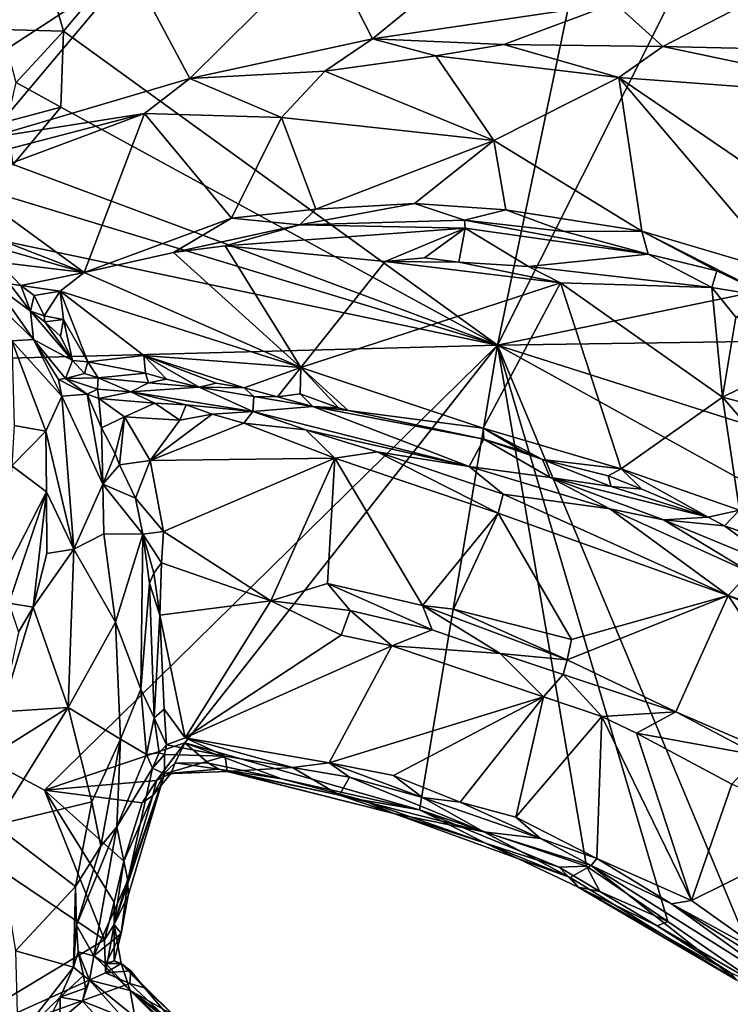
# Model space of a CAD drawing. Units: metres. Extents: x 16.5 to 25.5, y -9.9 to 6.7.
# Drawn here: x 19.6 to 20.6, y -6 to -4.7 of the extents above; entities that cross this region are included whole.
import ezdxf

# ---------------------------------------------------------------- set-up
doc = ezdxf.new("R2010")
doc.units = ezdxf.units.M

msp = doc.modelspace()

# ---------------------------------------------------------------- linework, layer by layer
at = {"layer": '1'}
for points in [[(19.6761, -4.5613, 11.9144), (20.6164, -3.5947, 11.8958), (19.7068, -4.6694, 11.9159)], [(20.3009, -5.0989, 11.9244), (19.7068, -4.6694, 11.9159), (20.6164, -3.5947, 11.8958)], [(20.3009, -5.0989, 11.9244), (20.6164, -3.5947, 11.8958), (20.8243, -4.056, 11.9058)], [(21.3741, -4.8767, 11.9226), (20.3009, -5.0989, 11.9244), (20.8243, -4.056, 11.9058)], [(19.6226, -4.6673, 11.9387), (19.6007, -4.5128, 11.9128), (19.6761, -4.5613, 11.9144)], [(19.7068, -4.6694, 11.9159), (19.6226, -4.6673, 11.9387), (19.6761, -4.5613, 11.9144)], [(20.0639, -4.5514, 12.3749), (19.7989, -4.5826, 12.2927), (19.8799, -4.7343, 12.3969)], [(20.0639, -4.5514, 12.3749), (19.8799, -4.7343, 12.3969), (20.1297, -4.6799, 12.4602)], [(20.2651, -4.5693, 12.4424), (20.0639, -4.5514, 12.3749), (20.1297, -4.6799, 12.4602)], [(20.1297, -4.6799, 12.4602), (20.4613, -4.6312, 12.5289), (20.2651, -4.5693, 12.4424)], [(19.411, -4.8359, 12.2354), (19.6027, -4.8157, 12.3153), (19.7989, -4.5826, 12.2927)], [(19.5285, -4.6776, 12.2243), (19.411, -4.8359, 12.2354), (19.7989, -4.5826, 12.2927)], [(19.5921, -4.6121, 12.2325), (19.5285, -4.6776, 12.2243), (19.7989, -4.5826, 12.2927)], [(19.7989, -4.5826, 12.2927), (19.6027, -4.8157, 12.3153), (19.8799, -4.7343, 12.3969)], [(20.1297, -4.6799, 12.4602), (20.3094, -4.6876, 12.5025), (20.4613, -4.6312, 12.5289)], [(20.3094, -4.6876, 12.5025), (20.5271, -4.6904, 12.5498), (20.4613, -4.6312, 12.5289)], [(20.4613, -4.6312, 12.5289), (20.5271, -4.6904, 12.5498), (20.6359, -4.6343, 12.5647)], [(20.6359, -4.6343, 12.5647), (20.5271, -4.6904, 12.5498), (20.8261, -4.6971, 12.6028)], [(19.642, -4.7395, 11.932), (19.6226, -4.6673, 11.9387), (19.7068, -4.6694, 11.9159)], [(19.642, -4.7395, 11.932), (19.7068, -4.6694, 11.9159), (19.7032, -4.7734, 11.9172)], [(19.7032, -4.7734, 11.9172), (19.7068, -4.6694, 11.9159), (20.3009, -5.0989, 11.9244)], [(20.1297, -4.6799, 12.4602), (19.8799, -4.7343, 12.3969), (20.0644, -4.7243, 12.4451)], [(20.1297, -4.6799, 12.4602), (20.0644, -4.7243, 12.4451), (20.2164, -4.7031, 12.4822)], [(20.1297, -4.6799, 12.4602), (20.2164, -4.7031, 12.4822), (20.3094, -4.6876, 12.5025)], [(20.2164, -4.7031, 12.4822), (20.4668, -4.7326, 12.5194), (20.3094, -4.6876, 12.5025)], [(20.5271, -4.6904, 12.5498), (20.3094, -4.6876, 12.5025), (20.4668, -4.7326, 12.5194)], [(20.5271, -4.6904, 12.5498), (20.4668, -4.7326, 12.5194), (20.872, -4.7627, 12.5921)], [(20.8261, -4.6971, 12.6028), (20.5271, -4.6904, 12.5498), (20.872, -4.7627, 12.5921)], [(20.0644, -4.7243, 12.4451), (20.2957, -4.8188, 12.4334), (20.2164, -4.7031, 12.4822)], [(20.2164, -4.7031, 12.4822), (20.2957, -4.8188, 12.4334), (20.4668, -4.7326, 12.5194)], [(19.8799, -4.7343, 12.3969), (20.0051, -4.7872, 12.4054), (20.0644, -4.7243, 12.4451)], [(20.0644, -4.7243, 12.4451), (20.0051, -4.7872, 12.4054), (20.2957, -4.8188, 12.4334)], [(19.6027, -4.8157, 12.3153), (19.8178, -4.782, 12.3778), (19.8799, -4.7343, 12.3969)], [(19.8799, -4.7343, 12.3969), (19.8178, -4.782, 12.3778), (20.0051, -4.7872, 12.4054)], [(20.2957, -4.8188, 12.4334), (20.4983, -4.9428, 12.3897), (20.4668, -4.7326, 12.5194)], [(20.4983, -4.9428, 12.3897), (20.6952, -5.0011, 12.4067), (20.4668, -4.7326, 12.5194)], [(20.4668, -4.7326, 12.5194), (20.6952, -5.0011, 12.4067), (20.8742, -5.0103, 12.4438)], [(20.4668, -4.7326, 12.5194), (20.8742, -5.0103, 12.4438), (20.872, -4.7627, 12.5921)], [(19.6296, -4.793, 11.9215), (19.642, -4.7395, 11.932), (19.7032, -4.7734, 11.9172)], [(19.6379, -4.8517, 11.9186), (19.6296, -4.793, 11.9215), (19.7032, -4.7734, 11.9172)], [(19.6379, -4.8517, 11.9186), (19.7032, -4.7734, 11.9172), (20.3009, -5.0989, 11.9244)], [(19.8178, -4.782, 12.3778), (19.571, -4.8463, 12.302), (19.5653, -4.8759, 12.287)], [(19.8178, -4.782, 12.3778), (19.5653, -4.8759, 12.287), (19.7352, -4.9992, 12.2195)], [(19.6027, -4.8157, 12.3153), (19.571, -4.8463, 12.302), (19.8178, -4.782, 12.3778)], [(19.8178, -4.782, 12.3778), (19.7352, -4.9992, 12.2195), (19.9367, -4.9251, 12.3011)], [(20.0051, -4.7872, 12.4054), (19.8178, -4.782, 12.3778), (19.9367, -4.9251, 12.3011)], [(20.0051, -4.7872, 12.4054), (19.9367, -4.9251, 12.3011), (20.0524, -4.9128, 12.327)], [(20.0051, -4.7872, 12.4054), (20.0524, -4.9128, 12.327), (20.2957, -4.8188, 12.4334)], [(20.2957, -4.8188, 12.4334), (20.0524, -4.9128, 12.327), (20.187, -4.9051, 12.3516)], [(20.2957, -4.8188, 12.4334), (20.187, -4.9051, 12.3516), (20.3121, -4.9135, 12.3658)], [(20.2957, -4.8188, 12.4334), (20.3121, -4.9135, 12.3658), (20.4983, -4.9428, 12.3897)], [(20.3009, -5.0989, 11.9244), (19.5617, -4.875, 11.921), (19.6379, -4.8517, 11.9186)], [(19.4239, -4.914, 11.9248), (19.5617, -4.875, 11.921), (20.3009, -5.0989, 11.9244)], [(19.5679, -4.9347, 12.2537), (19.7352, -4.9992, 12.2195), (19.5653, -4.8759, 12.287)], [(21.4577, -5.082, 11.9258), (20.3009, -5.0989, 11.9244), (21.3741, -4.8767, 11.9226)], [(19.9367, -4.9251, 12.3011), (20.0301, -4.9342, 12.2885), (20.0524, -4.9128, 12.327)], [(20.0524, -4.9128, 12.327), (20.0301, -4.9342, 12.2885), (20.187, -4.9051, 12.3516)], [(20.187, -4.9051, 12.3516), (20.0301, -4.9342, 12.2885), (20.2555, -4.9276, 12.3245)], [(20.187, -4.9051, 12.3516), (20.2555, -4.9276, 12.3245), (20.3121, -4.9135, 12.3658)], [(20.2555, -4.9276, 12.3245), (20.3925, -4.9435, 12.3426), (20.3121, -4.9135, 12.3658)], [(20.3925, -4.9435, 12.3426), (20.4983, -4.9428, 12.3897), (20.3121, -4.9135, 12.3658)], [(20.3009, -5.0989, 11.9244), (18.6219, -5.1433, 11.9234), (19.4239, -4.914, 11.9248)], [(19.7352, -4.9992, 12.2195), (19.8576, -4.9719, 12.2515), (19.9367, -4.9251, 12.3011)], [(20.0301, -4.9342, 12.2885), (19.9367, -4.9251, 12.3011), (19.8576, -4.9719, 12.2515)], [(19.5679, -4.9347, 12.2537), (19.5888, -4.9572, 12.2427), (19.7352, -4.9992, 12.2195)], [(19.8576, -4.9719, 12.2515), (19.9279, -4.9629, 12.264), (20.0301, -4.9342, 12.2885)], [(20.0301, -4.9342, 12.2885), (19.9279, -4.9629, 12.264), (20.2566, -4.9388, 12.3177)], [(20.2566, -4.9388, 12.3177), (19.9279, -4.9629, 12.264), (20.1473, -4.9841, 12.3032)], [(20.0301, -4.9342, 12.2885), (20.2566, -4.9388, 12.3177), (20.2555, -4.9276, 12.3245)], [(20.2566, -4.9388, 12.3177), (20.1473, -4.9841, 12.3032), (20.2007, -4.9792, 12.3161)], [(20.2566, -4.9388, 12.3177), (20.2007, -4.9792, 12.3161), (20.2479, -4.9853, 12.322)], [(20.2566, -4.9388, 12.3177), (20.2479, -4.9853, 12.322), (20.3434, -4.9912, 12.339)], [(20.2555, -4.9276, 12.3245), (20.2566, -4.9388, 12.3177), (20.507, -4.9742, 12.3513)], [(20.3925, -4.9435, 12.3426), (20.2555, -4.9276, 12.3245), (20.507, -4.9742, 12.3513)], [(20.2566, -4.9388, 12.3177), (20.3434, -4.9912, 12.339), (20.507, -4.9742, 12.3513)], [(20.3925, -4.9435, 12.3426), (20.507, -4.9742, 12.3513), (20.4983, -4.9428, 12.3897)], [(20.507, -4.9742, 12.3513), (20.601, -4.9969, 12.3637), (20.4983, -4.9428, 12.3897)], [(20.6952, -5.0011, 12.4067), (20.4983, -4.9428, 12.3897), (20.6772, -5.0337, 12.3657)], [(20.4983, -4.9428, 12.3897), (20.601, -4.9969, 12.3637), (20.6772, -5.0337, 12.3657)], [(19.5888, -4.9572, 12.2427), (19.6173, -4.9854, 12.2297), (19.7352, -4.9992, 12.2195)], [(19.8576, -4.9719, 12.2515), (20.0318, -5.1293, 12.2143), (19.9279, -4.9629, 12.264)], [(19.9279, -4.9629, 12.264), (20.0318, -5.1293, 12.2143), (20.1473, -4.9841, 12.3032)], [(19.8576, -4.9719, 12.2515), (19.7352, -4.9992, 12.2195), (20.0318, -5.1293, 12.2143)], [(20.2007, -4.9792, 12.3161), (20.1473, -4.9841, 12.3032), (20.2479, -4.9853, 12.322)], [(20.507, -4.9742, 12.3513), (20.3434, -4.9912, 12.339), (20.5942, -5.0199, 12.361)], [(20.507, -4.9742, 12.3513), (20.5942, -5.0199, 12.361), (20.601, -4.9969, 12.3637)], [(19.6129, -5.016, 12.3692), (19.5551, -4.982, 12.4069), (19.666, -5.091, 12.3852)], [(19.5551, -4.982, 12.4069), (19.636, -5.0929, 12.4162), (19.666, -5.091, 12.3852)], [(19.6173, -4.9854, 12.2297), (19.6328, -5.015, 12.2364), (19.6485, -5.0169, 12.2128)], [(19.6173, -4.9854, 12.2297), (19.6485, -5.0169, 12.2128), (19.7352, -4.9992, 12.2195)], [(20.1473, -4.9841, 12.3032), (20.0318, -5.1293, 12.2143), (20.3872, -5.0134, 12.3402)], [(20.2479, -4.9853, 12.322), (20.1473, -4.9841, 12.3032), (20.3872, -5.0134, 12.3402)], [(20.2479, -4.9853, 12.322), (20.3872, -5.0134, 12.3402), (20.3434, -4.9912, 12.339)], [(20.3434, -4.9912, 12.339), (20.3872, -5.0134, 12.3402), (20.5942, -5.0199, 12.361)], [(19.6485, -5.0169, 12.2128), (19.7022, -5.0248, 12.2029), (19.7352, -4.9992, 12.2195)], [(19.7352, -4.9992, 12.2195), (19.7022, -5.0248, 12.2029), (20.0318, -5.1293, 12.2143)], [(20.601, -4.9969, 12.3637), (20.5942, -5.0199, 12.361), (20.6772, -5.0337, 12.3657)], [(19.6328, -5.015, 12.2364), (19.6129, -5.016, 12.3692), (19.6616, -5.052, 12.227)], [(19.6616, -5.052, 12.227), (19.6129, -5.016, 12.3692), (19.666, -5.091, 12.3852)], [(19.6328, -5.015, 12.2364), (19.6616, -5.052, 12.227), (19.6485, -5.0169, 12.2128)], [(19.6485, -5.0169, 12.2128), (19.6667, -5.0309, 12.2095), (19.7022, -5.0248, 12.2029)], [(19.6485, -5.0169, 12.2128), (19.6616, -5.052, 12.227), (19.6667, -5.0309, 12.2095)], [(20.0318, -5.1293, 12.2143), (20.2812, -5.2122, 12.2476), (20.3872, -5.0134, 12.3402)], [(20.3872, -5.0134, 12.3402), (20.2812, -5.2122, 12.2476), (20.4699, -5.268, 12.2813)], [(20.3872, -5.0134, 12.3402), (20.6089, -5.1699, 12.329), (20.5942, -5.0199, 12.361)], [(20.3872, -5.0134, 12.3402), (20.4699, -5.268, 12.2813), (20.6089, -5.1699, 12.329)], [(20.5942, -5.0199, 12.361), (20.6089, -5.1699, 12.329), (20.6271, -5.0604, 12.3644)], [(20.5942, -5.0199, 12.361), (20.6271, -5.0604, 12.3644), (20.6772, -5.0337, 12.3657)], [(19.6667, -5.0309, 12.2095), (19.6616, -5.052, 12.227), (19.6804, -5.0586, 12.188)], [(19.6667, -5.0309, 12.2095), (19.6804, -5.0586, 12.188), (19.7022, -5.0248, 12.2029)], [(19.6804, -5.0586, 12.188), (19.7069, -5.0636, 12.19), (19.7022, -5.0248, 12.2029)], [(19.7069, -5.0636, 12.19), (19.7404, -5.1216, 12.1701), (19.7022, -5.0248, 12.2029)], [(19.7404, -5.1216, 12.1701), (19.8166, -5.1127, 12.1795), (19.7022, -5.0248, 12.2029)], [(20.0318, -5.1293, 12.2143), (19.7022, -5.0248, 12.2029), (19.8166, -5.1127, 12.1795)], [(19.7191, -5.1196, 12.1778), (19.6616, -5.052, 12.227), (19.666, -5.091, 12.3852)], [(19.6616, -5.052, 12.227), (19.7191, -5.1196, 12.1778), (19.6815, -5.0669, 12.1956)], [(19.6804, -5.0586, 12.188), (19.6616, -5.052, 12.227), (19.6815, -5.0669, 12.1956)], [(19.6804, -5.0586, 12.188), (19.6815, -5.0669, 12.1956), (19.7069, -5.0636, 12.19)], [(20.6271, -5.0604, 12.3644), (20.6089, -5.1699, 12.329), (20.7439, -5.1038, 12.3708)], [(19.7069, -5.0636, 12.19), (19.6815, -5.0669, 12.1956), (19.7026, -5.0863, 12.1915)], [(19.6815, -5.0669, 12.1956), (19.7191, -5.1196, 12.1778), (19.7026, -5.0863, 12.1915)], [(19.7069, -5.0636, 12.19), (19.7026, -5.0863, 12.1915), (19.7191, -5.1196, 12.1778)], [(19.7069, -5.0636, 12.19), (19.7191, -5.1196, 12.1778), (19.7404, -5.1216, 12.1701)], [(20.3009, -5.0989, 11.9244), (21.4577, -5.082, 11.9258), (21.4174, -5.4535, 11.9325)], [(19.6807, -5.7073, 11.9345), (18.6219, -5.1433, 11.9234), (20.3009, -5.0989, 11.9244)], [(19.666, -5.091, 12.3852), (19.636, -5.0929, 12.4162), (19.7046, -5.1683, 12.4068)], [(19.636, -5.0929, 12.4162), (19.6392, -5.2086, 12.4418), (19.6829, -5.2163, 12.4477)], [(19.636, -5.0929, 12.4162), (19.6829, -5.2163, 12.4477), (19.7046, -5.1683, 12.4068)], [(19.666, -5.091, 12.3852), (19.7046, -5.1683, 12.4068), (19.7002, -5.1457, 12.3905)], [(19.666, -5.091, 12.3852), (19.7002, -5.1457, 12.3905), (19.7096, -5.1445, 12.343)], [(19.7191, -5.1196, 12.1778), (19.666, -5.091, 12.3852), (19.7096, -5.1445, 12.343)], [(19.6807, -5.7073, 11.9345), (20.3009, -5.0989, 11.9244), (19.8731, -5.6424, 11.9337)], [(19.8731, -5.6424, 11.9337), (20.3009, -5.0989, 11.9244), (20.1942, -5.7339, 11.9388)], [(20.1942, -5.7339, 11.9388), (20.3009, -5.0989, 11.9244), (20.4224, -5.8111, 11.9397)], [(20.4224, -5.8111, 11.9397), (20.3009, -5.0989, 11.9244), (20.5337, -5.8867, 11.9423)], [(20.5337, -5.8867, 11.9423), (20.3009, -5.0989, 11.9244), (20.6687, -5.9797, 11.9456)], [(20.6687, -5.9797, 11.9456), (20.3009, -5.0989, 11.9244), (21.4816, -5.7504, 11.9385)], [(21.4816, -5.7504, 11.9385), (20.3009, -5.0989, 11.9244), (21.4174, -5.4535, 11.9325)], [(19.8166, -5.1127, 12.1795), (19.7404, -5.1216, 12.1701), (19.8191, -5.1368, 12.1815)], [(19.8166, -5.1127, 12.1795), (19.8191, -5.1368, 12.1815), (19.8477, -5.1453, 12.1894)], [(19.8166, -5.1127, 12.1795), (19.8477, -5.1453, 12.1894), (19.8925, -5.156, 12.1969)], [(19.8166, -5.1127, 12.1795), (19.8925, -5.156, 12.1969), (19.9159, -5.1507, 12.1971)], [(19.8166, -5.1127, 12.1795), (19.9159, -5.1507, 12.1971), (19.954, -5.157, 12.2014)], [(19.8166, -5.1127, 12.1795), (19.954, -5.157, 12.2014), (20.0318, -5.1293, 12.2143)], [(20.6089, -5.1699, 12.329), (21.0132, -5.2766, 12.3654), (20.7439, -5.1038, 12.3708)], [(19.7191, -5.1196, 12.1778), (19.7096, -5.1445, 12.343), (19.7358, -5.1375, 12.1869)], [(19.7191, -5.1196, 12.1778), (19.7358, -5.1375, 12.1869), (19.7404, -5.1216, 12.1701)], [(19.7404, -5.1216, 12.1701), (19.7358, -5.1375, 12.1869), (19.7545, -5.1432, 12.1796)], [(19.7404, -5.1216, 12.1701), (19.7545, -5.1432, 12.1796), (19.8191, -5.1368, 12.1815)], [(19.7358, -5.1375, 12.1869), (19.7096, -5.1445, 12.343), (19.7545, -5.1432, 12.1796)], [(19.7545, -5.1432, 12.1796), (19.8231, -5.1503, 12.204), (19.8191, -5.1368, 12.1815)], [(19.8191, -5.1368, 12.1815), (19.8231, -5.1503, 12.204), (19.8477, -5.1453, 12.1894)], [(20.0318, -5.1293, 12.2143), (19.954, -5.157, 12.2014), (19.9996, -5.1693, 12.2116)], [(20.0318, -5.1293, 12.2143), (19.9996, -5.1693, 12.2116), (20.0307, -5.1654, 12.2127)], [(20.0318, -5.1293, 12.2143), (20.0307, -5.1654, 12.2127), (20.0831, -5.1843, 12.223)], [(20.0318, -5.1293, 12.2143), (20.0831, -5.1843, 12.223), (20.0963, -5.1878, 12.2257)], [(20.0318, -5.1293, 12.2143), (20.0963, -5.1878, 12.2257), (20.2812, -5.2122, 12.2476)], [(19.4619, -6.0926, 11.9417), (18.6219, -5.1433, 11.9234), (19.7631, -5.9118, 11.9385)], [(19.7631, -5.9118, 11.9385), (18.6219, -5.1433, 11.9234), (19.6807, -5.7073, 11.9345)], [(19.7096, -5.1445, 12.343), (19.7002, -5.1457, 12.3905), (19.7395, -5.1656, 12.3565)], [(19.7002, -5.1457, 12.3905), (19.7046, -5.1683, 12.4068), (19.7395, -5.1656, 12.3565)], [(19.7096, -5.1445, 12.343), (19.7535, -5.159, 12.3364), (19.7545, -5.1432, 12.1796)], [(19.7096, -5.1445, 12.343), (19.7395, -5.1656, 12.3565), (19.7535, -5.159, 12.3364)], [(19.7545, -5.1432, 12.1796), (19.7535, -5.159, 12.3364), (19.7989, -5.1627, 12.3364)], [(19.7545, -5.1432, 12.1796), (19.7989, -5.1627, 12.3364), (19.8231, -5.1503, 12.204)], [(19.8231, -5.1503, 12.204), (19.7989, -5.1627, 12.3364), (19.8925, -5.156, 12.1969)], [(19.8477, -5.1453, 12.1894), (19.8231, -5.1503, 12.204), (19.8925, -5.156, 12.1969)], [(19.9159, -5.1507, 12.1971), (19.8925, -5.156, 12.1969), (19.954, -5.157, 12.2014)], [(19.7046, -5.1683, 12.4068), (19.6829, -5.2163, 12.4477), (19.7212, -5.3778, 12.4738)], [(19.7395, -5.1656, 12.3565), (19.7046, -5.1683, 12.4068), (19.7606, -5.2886, 12.3993)], [(19.7046, -5.1683, 12.4068), (19.7212, -5.3778, 12.4738), (19.7606, -5.2886, 12.3993)], [(19.7535, -5.159, 12.3364), (19.7395, -5.1656, 12.3565), (19.7554, -5.1715, 12.3506)], [(19.7395, -5.1656, 12.3565), (19.7606, -5.2886, 12.3993), (19.759, -5.2119, 12.3483)], [(19.7395, -5.1656, 12.3565), (19.759, -5.2119, 12.3483), (19.7554, -5.1715, 12.3506)], [(19.7535, -5.159, 12.3364), (19.7554, -5.1715, 12.3506), (19.7989, -5.1627, 12.3364)], [(19.7989, -5.1627, 12.3364), (19.7554, -5.1715, 12.3506), (19.8321, -5.1782, 12.3511)], [(19.8925, -5.156, 12.1969), (19.7989, -5.1627, 12.3364), (19.9658, -5.1894, 12.3476)], [(19.7989, -5.1627, 12.3364), (19.8321, -5.1782, 12.3511), (19.8748, -5.1803, 12.3515)], [(19.9658, -5.1894, 12.3476), (19.7989, -5.1627, 12.3364), (19.8748, -5.1803, 12.3515)], [(19.8925, -5.156, 12.1969), (19.9674, -5.1689, 12.2135), (19.954, -5.157, 12.2014)], [(19.8925, -5.156, 12.1969), (19.9658, -5.1894, 12.3476), (19.9674, -5.1689, 12.2135)], [(19.954, -5.157, 12.2014), (19.9674, -5.1689, 12.2135), (19.9996, -5.1693, 12.2116)], [(19.9674, -5.1689, 12.2135), (19.9658, -5.1894, 12.3476), (20.0479, -5.1825, 12.2458)], [(19.9996, -5.1693, 12.2116), (19.9674, -5.1689, 12.2135), (20.0479, -5.1825, 12.2458)], [(19.9996, -5.1693, 12.2116), (20.0479, -5.1825, 12.2458), (20.0307, -5.1654, 12.2127)], [(20.0307, -5.1654, 12.2127), (20.0479, -5.1825, 12.2458), (20.0831, -5.1843, 12.223)], [(19.7554, -5.1715, 12.3506), (19.759, -5.2119, 12.3483), (19.7903, -5.1966, 12.3453)], [(19.8321, -5.1782, 12.3511), (19.7554, -5.1715, 12.3506), (19.7903, -5.1966, 12.3453)], [(19.8321, -5.1782, 12.3511), (19.7903, -5.1966, 12.3453), (19.8661, -5.2014, 12.3564)], [(19.8321, -5.1782, 12.3511), (19.8661, -5.2014, 12.3564), (19.8748, -5.1803, 12.3515)], [(19.8748, -5.1803, 12.3515), (19.8661, -5.2014, 12.3564), (19.9103, -5.1931, 12.3624)], [(19.8748, -5.1803, 12.3515), (19.9103, -5.1931, 12.3624), (19.9658, -5.1894, 12.3476)], [(20.0479, -5.1825, 12.2458), (19.9658, -5.1894, 12.3476), (20.262, -5.2647, 12.4128)], [(20.0831, -5.1843, 12.223), (20.0479, -5.1825, 12.2458), (20.0963, -5.1878, 12.2257)], [(20.0479, -5.1825, 12.2458), (20.262, -5.2647, 12.4128), (20.2823, -5.2273, 12.2634)], [(20.0479, -5.1825, 12.2458), (20.2823, -5.2273, 12.2634), (20.0963, -5.1878, 12.2257)], [(20.4699, -5.268, 12.2813), (20.6318, -5.3242, 12.301), (20.6089, -5.1699, 12.329)], [(20.6089, -5.1699, 12.329), (20.6318, -5.3242, 12.301), (20.8042, -5.3959, 12.3172)], [(20.6089, -5.1699, 12.329), (20.8042, -5.3959, 12.3172), (21.0132, -5.2766, 12.3654)], [(19.9103, -5.1931, 12.3624), (19.8661, -5.2014, 12.3564), (19.8253, -5.2566, 12.3213)], [(19.9536, -5.2053, 12.3698), (19.9103, -5.1931, 12.3624), (19.8253, -5.2566, 12.3213)], [(19.9658, -5.1894, 12.3476), (19.9103, -5.1931, 12.3624), (19.9536, -5.2053, 12.3698)], [(19.9658, -5.1894, 12.3476), (19.9536, -5.2053, 12.3698), (20.0386, -5.2145, 12.3761)], [(19.9658, -5.1894, 12.3476), (20.0386, -5.2145, 12.3761), (20.262, -5.2647, 12.4128)], [(20.0963, -5.1878, 12.2257), (20.2823, -5.2273, 12.2634), (20.2812, -5.2122, 12.2476)], [(19.6392, -5.2086, 12.4418), (19.6363, -5.2638, 12.4528), (19.6829, -5.2163, 12.4477)], [(19.759, -5.2119, 12.3483), (19.7776, -5.2472, 12.3253), (19.7903, -5.1966, 12.3453)], [(19.7903, -5.1966, 12.3453), (19.7776, -5.2472, 12.3253), (19.7835, -5.2622, 12.3227)], [(19.7903, -5.1966, 12.3453), (19.7835, -5.2622, 12.3227), (19.8253, -5.2566, 12.3213)], [(19.8661, -5.2014, 12.3564), (19.7903, -5.1966, 12.3453), (19.8253, -5.2566, 12.3213)], [(19.9536, -5.2053, 12.3698), (19.8253, -5.2566, 12.3213), (20.0782, -5.253, 12.3914)], [(19.9536, -5.2053, 12.3698), (20.0782, -5.253, 12.3914), (20.0386, -5.2145, 12.3761)], [(19.6363, -5.2638, 12.4528), (19.6838, -5.2994, 12.4683), (19.6829, -5.2163, 12.4477)], [(19.6829, -5.2163, 12.4477), (19.6838, -5.2994, 12.4683), (19.7212, -5.3778, 12.4738)], [(19.759, -5.2119, 12.3483), (19.7606, -5.2886, 12.3993), (19.7776, -5.2472, 12.3253)], [(20.0386, -5.2145, 12.3761), (20.0782, -5.253, 12.3914), (20.1363, -5.2447, 12.399)], [(20.262, -5.2647, 12.4128), (20.0386, -5.2145, 12.3761), (20.1363, -5.2447, 12.399)], [(20.2812, -5.2122, 12.2476), (20.3626, -5.2552, 12.2791), (20.4699, -5.268, 12.2813)], [(20.2812, -5.2122, 12.2476), (20.2823, -5.2273, 12.2634), (20.333, -5.2429, 12.2642)], [(20.2812, -5.2122, 12.2476), (20.333, -5.2429, 12.2642), (20.3626, -5.2552, 12.2791)], [(20.2823, -5.2273, 12.2634), (20.262, -5.2647, 12.4128), (20.3729, -5.2796, 12.4001)], [(20.3626, -5.2552, 12.2791), (20.2823, -5.2273, 12.2634), (20.3729, -5.2796, 12.4001)], [(20.333, -5.2429, 12.2642), (20.2823, -5.2273, 12.2634), (20.3626, -5.2552, 12.2791)], [(19.7776, -5.2472, 12.3253), (19.7606, -5.2886, 12.3993), (19.7835, -5.2622, 12.3227)], [(20.0782, -5.253, 12.3914), (20.3016, -5.3283, 12.4284), (20.1363, -5.2447, 12.399)], [(20.1363, -5.2447, 12.399), (20.3016, -5.3283, 12.4284), (20.3084, -5.3026, 12.4311)], [(20.1363, -5.2447, 12.399), (20.3084, -5.3026, 12.4311), (20.262, -5.2647, 12.4128)], [(19.7835, -5.2622, 12.3227), (19.7606, -5.2886, 12.3993), (19.8053, -5.3081, 12.3013)], [(19.7835, -5.2622, 12.3227), (19.8053, -5.3081, 12.3013), (19.8253, -5.2566, 12.3213)], [(19.8053, -5.3081, 12.3013), (19.8437, -5.3535, 12.2828), (19.8253, -5.2566, 12.3213)], [(19.8253, -5.2566, 12.3213), (19.8437, -5.3535, 12.2828), (20.0782, -5.253, 12.3914)], [(20.0782, -5.253, 12.3914), (19.8437, -5.3535, 12.2828), (19.9908, -5.4481, 12.2874)], [(20.0782, -5.253, 12.3914), (19.9908, -5.4481, 12.2874), (20.068, -5.4247, 12.3226)], [(20.0782, -5.253, 12.3914), (20.068, -5.4247, 12.3226), (20.1983, -5.4546, 12.348)], [(20.3016, -5.3283, 12.4284), (20.0782, -5.253, 12.3914), (20.1983, -5.4546, 12.348)], [(20.3626, -5.2552, 12.2791), (20.3729, -5.2796, 12.4001), (20.4564, -5.2919, 12.3282)], [(20.4699, -5.268, 12.2813), (20.3626, -5.2552, 12.2791), (20.4522, -5.2772, 12.2868)], [(20.4522, -5.2772, 12.2868), (20.3626, -5.2552, 12.2791), (20.4564, -5.2919, 12.3282)], [(19.6363, -5.2638, 12.4528), (19.6239, -5.4161, 12.4818), (19.6838, -5.2994, 12.4683)], [(20.4546, -5.3224, 12.4412), (20.3729, -5.2796, 12.4001), (20.262, -5.2647, 12.4128)], [(20.262, -5.2647, 12.4128), (20.3084, -5.3026, 12.4311), (20.4546, -5.3224, 12.4412)], [(20.4522, -5.2772, 12.2868), (20.4982, -5.2954, 12.2955), (20.4699, -5.268, 12.2813)], [(20.4699, -5.268, 12.2813), (20.4982, -5.2954, 12.2955), (20.5892, -5.3338, 12.3014)], [(20.4699, -5.268, 12.2813), (20.5892, -5.3338, 12.3014), (20.6318, -5.3242, 12.301)], [(19.762, -5.3567, 12.4241), (19.7606, -5.2886, 12.3993), (19.7212, -5.3778, 12.4738)], [(19.7606, -5.2886, 12.3993), (19.762, -5.3567, 12.4241), (19.8154, -5.3572, 12.3004)], [(19.8053, -5.3081, 12.3013), (19.7606, -5.2886, 12.3993), (19.8154, -5.3572, 12.3004)], [(20.4564, -5.2919, 12.3282), (20.3729, -5.2796, 12.4001), (20.5892, -5.3338, 12.3014)], [(20.3729, -5.2796, 12.4001), (20.4546, -5.3224, 12.4412), (20.528, -5.3373, 12.4357)], [(20.5892, -5.3338, 12.3014), (20.3729, -5.2796, 12.4001), (20.528, -5.3373, 12.4357)], [(20.4522, -5.2772, 12.2868), (20.4564, -5.2919, 12.3282), (20.4982, -5.2954, 12.2955)], [(19.6239, -5.4161, 12.4818), (19.632, -5.4513, 12.5015), (19.6838, -5.2994, 12.4683)], [(19.6838, -5.2994, 12.4683), (19.632, -5.4513, 12.5015), (19.6654, -5.4571, 12.5248)], [(19.6838, -5.2994, 12.4683), (19.6654, -5.4571, 12.5248), (19.6843, -5.3835, 12.4964)], [(19.6838, -5.2994, 12.4683), (19.6843, -5.3835, 12.4964), (19.7212, -5.3778, 12.4738)], [(20.3084, -5.3026, 12.4311), (20.3016, -5.3283, 12.4284), (20.6164, -5.4408, 12.4863)], [(20.3084, -5.3026, 12.4311), (20.6164, -5.4408, 12.4863), (20.4546, -5.3224, 12.4412)], [(20.4982, -5.2954, 12.2955), (20.4564, -5.2919, 12.3282), (20.5892, -5.3338, 12.3014)], [(19.8053, -5.3081, 12.3013), (19.8154, -5.3572, 12.3004), (19.8437, -5.3535, 12.2828)], [(20.3016, -5.3283, 12.4284), (20.1983, -5.4546, 12.348), (20.2408, -5.4598, 12.3658)], [(20.3016, -5.3283, 12.4284), (20.2408, -5.4598, 12.3658), (20.4021, -5.5009, 12.402)], [(20.3016, -5.3283, 12.4284), (20.4021, -5.5009, 12.402), (20.6164, -5.4408, 12.4863)], [(20.528, -5.3373, 12.4357), (20.4546, -5.3224, 12.4412), (20.646, -5.4091, 12.4824)], [(20.4546, -5.3224, 12.4412), (20.6164, -5.4408, 12.4863), (20.646, -5.4091, 12.4824)], [(20.5892, -5.3338, 12.3014), (20.6113, -5.3455, 12.3144), (20.6318, -5.3242, 12.301)], [(20.6318, -5.3242, 12.301), (20.6113, -5.3455, 12.3144), (20.6985, -5.3761, 12.3132)], [(20.6113, -5.3455, 12.3144), (20.5892, -5.3338, 12.3014), (20.528, -5.3373, 12.4357)], [(20.6113, -5.3455, 12.3144), (20.528, -5.3373, 12.4357), (20.6927, -5.4054, 12.4679)], [(20.528, -5.3373, 12.4357), (20.646, -5.4091, 12.4824), (20.6927, -5.4054, 12.4679)], [(19.762, -5.3567, 12.4241), (19.7212, -5.3778, 12.4738), (19.7779, -5.4776, 12.4331)], [(19.762, -5.3567, 12.4241), (19.7779, -5.4776, 12.4331), (19.8154, -5.3572, 12.3004)], [(19.7779, -5.4776, 12.4331), (19.8126, -5.5691, 12.3717), (19.8154, -5.3572, 12.3004)], [(19.8154, -5.3572, 12.3004), (19.8126, -5.5691, 12.3717), (19.8246, -5.424, 12.2873)], [(19.8154, -5.3572, 12.3004), (19.8411, -5.3961, 12.2688), (19.8437, -5.3535, 12.2828)], [(19.8154, -5.3572, 12.3004), (19.8246, -5.424, 12.2873), (19.8306, -5.4103, 12.2796)], [(19.8154, -5.3572, 12.3004), (19.8306, -5.4103, 12.2796), (19.8411, -5.3961, 12.2688)], [(19.8437, -5.3535, 12.2828), (19.8411, -5.3961, 12.2688), (19.9908, -5.4481, 12.2874)], [(20.6113, -5.3455, 12.3144), (20.6927, -5.4054, 12.4679), (20.6985, -5.3761, 12.3132)], [(19.6843, -5.3835, 12.4964), (19.6654, -5.4571, 12.5248), (19.7212, -5.3778, 12.4738)], [(19.6654, -5.4571, 12.5248), (19.7135, -5.5942, 12.5108), (19.7212, -5.3778, 12.4738)], [(19.7212, -5.3778, 12.4738), (19.7135, -5.5942, 12.5108), (19.7779, -5.4776, 12.4331)], [(19.8306, -5.4103, 12.2796), (19.8385, -5.4678, 12.2446), (19.8411, -5.3961, 12.2688)], [(19.9908, -5.4481, 12.2874), (19.8411, -5.3961, 12.2688), (19.8385, -5.4678, 12.2446)], [(19.8246, -5.424, 12.2873), (19.8385, -5.4678, 12.2446), (19.8306, -5.4103, 12.2796)], [(20.646, -5.4091, 12.4824), (20.6164, -5.4408, 12.4863), (20.8614, -5.5252, 12.5157)], [(19.8126, -5.5691, 12.3717), (19.8309, -5.6082, 12.2363), (19.8246, -5.424, 12.2873)], [(19.8246, -5.424, 12.2873), (19.8309, -5.6082, 12.2363), (19.8385, -5.4678, 12.2446)], [(20.068, -5.4247, 12.3226), (19.9908, -5.4481, 12.2874), (20.0994, -5.4617, 12.3064)], [(20.068, -5.4247, 12.3226), (20.0994, -5.4617, 12.3064), (20.2115, -5.4879, 12.3236)], [(20.068, -5.4247, 12.3226), (20.2115, -5.4879, 12.3236), (20.1983, -5.4546, 12.348)], [(19.632, -5.4513, 12.5015), (19.6454, -5.4911, 12.5378), (19.6654, -5.4571, 12.5248)], [(19.9908, -5.4481, 12.2874), (19.8385, -5.4678, 12.2446), (19.8733, -5.6357, 12.201)], [(19.9908, -5.4481, 12.2874), (19.8733, -5.6357, 12.201), (20.0868, -5.4952, 12.307)], [(19.9908, -5.4481, 12.2874), (20.0868, -5.4952, 12.307), (20.0994, -5.4617, 12.3064)], [(20.4021, -5.5009, 12.402), (20.3961, -5.5291, 12.3707), (20.6164, -5.4408, 12.4863)], [(20.6164, -5.4408, 12.4863), (20.3961, -5.5291, 12.3707), (20.5447, -5.5999, 12.3889)], [(20.5447, -5.5999, 12.3889), (20.793, -5.7072, 12.4429), (20.6164, -5.4408, 12.4863)], [(20.6164, -5.4408, 12.4863), (20.793, -5.7072, 12.4429), (21.0164, -5.6125, 12.5237)], [(20.6164, -5.4408, 12.4863), (21.0164, -5.6125, 12.5237), (20.8614, -5.5252, 12.5157)], [(19.6454, -5.4911, 12.5378), (19.6221, -5.6001, 12.5688), (19.6654, -5.4571, 12.5248)], [(19.6654, -5.4571, 12.5248), (19.6221, -5.6001, 12.5688), (19.7135, -5.5942, 12.5108)], [(20.0994, -5.4617, 12.3064), (20.0868, -5.4952, 12.307), (20.1561, -5.51, 12.3242)], [(20.2115, -5.4879, 12.3236), (20.0994, -5.4617, 12.3064), (20.1561, -5.51, 12.3242)], [(20.2408, -5.4598, 12.3658), (20.1983, -5.4546, 12.348), (20.3961, -5.5291, 12.3707)], [(20.1983, -5.4546, 12.348), (20.2115, -5.4879, 12.3236), (20.3045, -5.5204, 12.343)], [(20.1983, -5.4546, 12.348), (20.3045, -5.5204, 12.343), (20.3961, -5.5291, 12.3707)], [(20.2408, -5.4598, 12.3658), (20.3961, -5.5291, 12.3707), (20.4021, -5.5009, 12.402)], [(19.7135, -5.5942, 12.5108), (19.7848, -5.6375, 12.4216), (19.7779, -5.4776, 12.4331)], [(19.7779, -5.4776, 12.4331), (19.7848, -5.6375, 12.4216), (19.8126, -5.5691, 12.3717)], [(19.8385, -5.4678, 12.2446), (19.8309, -5.6082, 12.2363), (19.8446, -5.5964, 12.2197)], [(19.8385, -5.4678, 12.2446), (19.8446, -5.5964, 12.2197), (19.8733, -5.6357, 12.201)], [(20.2115, -5.4879, 12.3236), (20.1561, -5.51, 12.3242), (20.3045, -5.5204, 12.343)], [(20.0868, -5.4952, 12.307), (19.8733, -5.6357, 12.201), (20.1561, -5.51, 12.3242)], [(19.8733, -5.6357, 12.201), (20.0705, -5.6698, 12.2609), (20.1561, -5.51, 12.3242)], [(20.1561, -5.51, 12.3242), (20.0705, -5.6698, 12.2609), (20.3637, -5.5793, 12.3699)], [(20.1561, -5.51, 12.3242), (20.3637, -5.5793, 12.3699), (20.3045, -5.5204, 12.343)], [(20.3961, -5.5291, 12.3707), (20.3045, -5.5204, 12.343), (20.3907, -5.5492, 12.3588)], [(20.3045, -5.5204, 12.343), (20.3637, -5.5793, 12.3699), (20.3907, -5.5492, 12.3588)], [(20.3961, -5.5291, 12.3707), (20.3907, -5.5492, 12.3588), (20.5447, -5.5999, 12.3889)], [(20.3637, -5.5793, 12.3699), (20.4436, -5.6062, 12.3857), (20.3907, -5.5492, 12.3588)], [(20.4436, -5.6062, 12.3857), (20.5447, -5.5999, 12.3889), (20.3907, -5.5492, 12.3588)], [(19.8126, -5.5691, 12.3717), (19.7848, -5.6375, 12.4216), (19.8203, -5.6585, 12.2519)], [(19.8126, -5.5691, 12.3717), (19.8203, -5.6585, 12.2519), (19.8309, -5.6082, 12.2363)], [(20.0705, -5.6698, 12.2609), (20.1586, -5.6871, 12.2859), (20.3637, -5.5793, 12.3699)], [(20.3637, -5.5793, 12.3699), (20.1586, -5.6871, 12.2859), (20.2497, -5.7236, 12.3068)], [(20.2497, -5.7236, 12.3068), (20.326, -5.7441, 12.3265), (20.3637, -5.5793, 12.3699)], [(20.3637, -5.5793, 12.3699), (20.326, -5.7441, 12.3265), (20.4436, -5.6062, 12.3857)], [(19.5698, -5.6842, 12.5934), (19.6127, -5.7548, 12.5692), (19.7135, -5.5942, 12.5108)], [(19.6221, -5.6001, 12.5688), (19.5698, -5.6842, 12.5934), (19.7135, -5.5942, 12.5108)], [(19.7135, -5.5942, 12.5108), (19.6127, -5.7548, 12.5692), (19.7457, -5.7233, 12.4616)], [(19.7135, -5.5942, 12.5108), (19.7457, -5.7233, 12.4616), (19.7848, -5.6375, 12.4216)], [(19.8309, -5.6082, 12.2363), (19.8477, -5.6452, 12.1961), (19.8446, -5.5964, 12.2197)], [(19.8446, -5.5964, 12.2197), (19.8477, -5.6452, 12.1961), (19.8733, -5.6357, 12.201)], [(20.4436, -5.6062, 12.3857), (20.491, -5.629, 12.3926), (20.5447, -5.5999, 12.3889)], [(20.5447, -5.5999, 12.3889), (20.491, -5.629, 12.3926), (20.6585, -5.6598, 12.4044)], [(20.5447, -5.5999, 12.3889), (20.6585, -5.6598, 12.4044), (20.793, -5.7072, 12.4429)], [(19.8309, -5.6082, 12.2363), (19.8203, -5.6585, 12.2519), (19.8379, -5.6563, 12.1959)], [(19.8309, -5.6082, 12.2363), (19.8379, -5.6563, 12.1959), (19.8477, -5.6452, 12.1961)], [(20.4436, -5.6062, 12.3857), (20.326, -5.7441, 12.3265), (20.4368, -5.8007, 12.3454)], [(20.4436, -5.6062, 12.3857), (20.4368, -5.8007, 12.3454), (20.5662, -5.8582, 12.3666)], [(20.4436, -5.6062, 12.3857), (20.5662, -5.8582, 12.3666), (20.491, -5.629, 12.3926)], [(19.7457, -5.7233, 12.4616), (19.7582, -5.7836, 12.4179), (19.7848, -5.6375, 12.4216)], [(19.7848, -5.6375, 12.4216), (19.7582, -5.7836, 12.4179), (19.7797, -5.7571, 12.3574)], [(19.7797, -5.7571, 12.3574), (19.8203, -5.6585, 12.2519), (19.7848, -5.6375, 12.4216)], [(19.8733, -5.6357, 12.201), (19.8477, -5.6452, 12.1961), (19.9281, -5.6607, 12.1925)], [(19.8733, -5.6357, 12.201), (19.9281, -5.6607, 12.1925), (20.0203, -5.6762, 12.2281)], [(20.0705, -5.6698, 12.2609), (19.8733, -5.6357, 12.201), (20.0203, -5.6762, 12.2281)], [(20.491, -5.629, 12.3926), (20.5662, -5.8582, 12.3666), (20.6215, -5.6991, 12.4104)], [(20.6585, -5.6598, 12.4044), (20.491, -5.629, 12.3926), (20.6215, -5.6991, 12.4104)], [(19.6807, -5.7073, 11.9345), (19.8731, -5.6424, 11.9337), (19.834, -5.6938, 11.9349)], [(19.834, -5.6938, 11.9349), (19.8731, -5.6424, 11.9337), (19.8597, -5.6699, 11.9364)], [(19.8477, -5.6452, 12.1961), (19.8379, -5.6563, 12.1959), (19.8451, -5.6584, 12.1753)], [(19.8477, -5.6452, 12.1961), (19.8451, -5.6584, 12.1753), (19.9281, -5.6607, 12.1925)], [(19.8597, -5.6699, 11.9364), (19.8731, -5.6424, 11.9337), (19.9055, -5.6702, 11.9388)], [(19.9055, -5.6702, 11.9388), (19.8731, -5.6424, 11.9337), (20.0051, -5.6915, 11.9406)], [(20.0051, -5.6915, 11.9406), (19.8731, -5.6424, 11.9337), (20.1942, -5.7339, 11.9388)], [(19.8203, -5.6585, 12.2519), (19.7797, -5.7571, 12.3574), (19.8288, -5.6771, 12.1544)], [(19.8203, -5.6585, 12.2519), (19.8288, -5.6771, 12.1544), (19.8379, -5.6563, 12.1959)], [(19.8288, -5.6771, 12.1544), (19.8451, -5.6584, 12.1753), (19.8379, -5.6563, 12.1959)], [(19.8451, -5.6584, 12.1753), (19.8288, -5.6771, 12.1544), (19.845, -5.6846, 12.0112)], [(19.8451, -5.6584, 12.1753), (19.845, -5.6846, 12.0112), (19.9281, -5.6607, 12.1925)], [(19.845, -5.6846, 12.0112), (19.9308, -5.6815, 12.0398), (19.9281, -5.6607, 12.1925)], [(19.9281, -5.6607, 12.1925), (19.9308, -5.6815, 12.0398), (20.0203, -5.6762, 12.2281)], [(19.7797, -5.7571, 12.3574), (19.795, -5.8305, 12.0935), (19.8288, -5.6771, 12.1544)], [(19.795, -5.8305, 12.0935), (19.845, -5.6846, 12.0112), (19.8288, -5.6771, 12.1544)], [(19.8541, -5.684, 11.9471), (19.834, -5.6938, 11.9349), (19.8597, -5.6699, 11.9364)], [(19.845, -5.6846, 12.0112), (19.8541, -5.684, 11.9471), (19.9193, -5.6786, 11.9537)], [(19.845, -5.6846, 12.0112), (19.9193, -5.6786, 11.9537), (19.9308, -5.6815, 12.0398)], [(19.8541, -5.684, 11.9471), (19.8597, -5.6699, 11.9364), (19.9193, -5.6786, 11.9537)], [(19.9193, -5.6786, 11.9537), (19.8597, -5.6699, 11.9364), (19.9055, -5.6702, 11.9388)], [(19.9055, -5.6702, 11.9388), (20.0051, -5.6915, 11.9406), (19.9193, -5.6786, 11.9537)], [(19.9308, -5.6815, 12.0398), (19.9193, -5.6786, 11.9537), (20.1589, -5.7389, 12.0511)], [(19.9193, -5.6786, 11.9537), (20.0051, -5.6915, 11.9406), (20.1167, -5.7209, 11.9459)], [(20.1589, -5.7389, 12.0511), (19.9193, -5.6786, 11.9537), (20.1167, -5.7209, 11.9459)], [(20.0203, -5.6762, 12.2281), (19.9308, -5.6815, 12.0398), (20.0845, -5.7139, 12.0945)], [(20.0705, -5.6698, 12.2609), (20.0203, -5.6762, 12.2281), (20.0982, -5.6893, 12.2528)], [(20.0203, -5.6762, 12.2281), (20.0845, -5.7139, 12.0945), (20.0982, -5.6893, 12.2528)], [(20.0705, -5.6698, 12.2609), (20.0982, -5.6893, 12.2528), (20.1982, -5.7173, 12.2821)], [(20.0705, -5.6698, 12.2609), (20.1982, -5.7173, 12.2821), (20.1586, -5.6871, 12.2859)], [(19.8145, -5.7244, 11.9364), (19.6807, -5.7073, 11.9345), (19.834, -5.6938, 11.9349)], [(19.7956, -5.8511, 12.0003), (19.7764, -5.891, 11.949), (19.845, -5.6846, 12.0112)], [(19.845, -5.6846, 12.0112), (19.7764, -5.891, 11.949), (19.8293, -5.7145, 11.9478)], [(19.795, -5.8305, 12.0935), (19.7956, -5.8511, 12.0003), (19.845, -5.6846, 12.0112)], [(19.8293, -5.7145, 11.9478), (19.8145, -5.7244, 11.9364), (19.834, -5.6938, 11.9349)], [(19.8293, -5.7145, 11.9478), (19.834, -5.6938, 11.9349), (19.8541, -5.684, 11.9471)], [(19.8293, -5.7145, 11.9478), (19.8541, -5.684, 11.9471), (19.845, -5.6846, 12.0112)], [(19.9308, -5.6815, 12.0398), (20.1589, -5.7389, 12.0511), (20.0845, -5.7139, 12.0945)], [(20.1167, -5.7209, 11.9459), (20.0051, -5.6915, 11.9406), (20.1942, -5.7339, 11.9388)], [(20.0982, -5.6893, 12.2528), (20.0845, -5.7139, 12.0945), (20.2819, -5.7641, 12.2135)], [(20.1982, -5.7173, 12.2821), (20.0982, -5.6893, 12.2528), (20.2819, -5.7641, 12.2135)], [(20.1586, -5.6871, 12.2859), (20.1982, -5.7173, 12.2821), (20.2497, -5.7236, 12.3068)], [(19.7631, -5.9118, 11.9385), (19.6807, -5.7073, 11.9345), (19.7762, -5.8604, 11.9373)], [(19.7762, -5.8604, 11.9373), (19.6807, -5.7073, 11.9345), (19.7896, -5.804, 11.9385)], [(19.7896, -5.804, 11.9385), (19.6807, -5.7073, 11.9345), (19.8145, -5.7244, 11.9364)], [(20.5662, -5.8582, 12.3666), (20.7613, -5.7615, 12.4211), (20.6215, -5.6991, 12.4104)], [(19.7896, -5.804, 11.9385), (19.8293, -5.7145, 11.9478), (19.7764, -5.891, 11.949)], [(19.7896, -5.804, 11.9385), (19.8145, -5.7244, 11.9364), (19.8293, -5.7145, 11.9478)], [(20.2819, -5.7641, 12.2135), (20.0845, -5.7139, 12.0945), (20.1589, -5.7389, 12.0511)], [(20.1167, -5.7209, 11.9459), (20.1942, -5.7339, 11.9388), (20.2846, -5.7794, 11.9667)], [(20.1589, -5.7389, 12.0511), (20.1167, -5.7209, 11.9459), (20.2846, -5.7794, 11.9667)], [(20.1982, -5.7173, 12.2821), (20.2819, -5.7641, 12.2135), (20.3596, -5.7731, 12.3216)], [(20.2497, -5.7236, 12.3068), (20.1982, -5.7173, 12.2821), (20.3596, -5.7731, 12.3216)], [(19.6127, -5.7548, 12.5692), (19.7233, -5.839, 12.4466), (19.7457, -5.7233, 12.4616)], [(19.7457, -5.7233, 12.4616), (19.7233, -5.839, 12.4466), (19.7582, -5.7836, 12.4179)], [(20.2846, -5.7794, 11.9667), (20.1942, -5.7339, 11.9388), (20.3852, -5.8126, 11.9464)], [(20.1942, -5.7339, 11.9388), (20.4224, -5.8111, 11.9397), (20.3852, -5.8126, 11.9464)], [(20.2497, -5.7236, 12.3068), (20.3596, -5.7731, 12.3216), (20.326, -5.7441, 12.3265)], [(20.2819, -5.7641, 12.2135), (20.1589, -5.7389, 12.0511), (20.4004, -5.8265, 12.1525)], [(20.1589, -5.7389, 12.0511), (20.2846, -5.7794, 11.9667), (20.4004, -5.8265, 12.1525)], [(20.326, -5.7441, 12.3265), (20.3596, -5.7731, 12.3216), (20.4368, -5.8007, 12.3454)], [(19.6127, -5.7548, 12.5692), (19.6414, -5.927, 12.4873), (19.7233, -5.839, 12.4466)], [(19.7246, -5.8916, 12.3981), (19.7483, -5.9338, 12.1863), (19.7797, -5.7571, 12.3574)], [(19.7582, -5.7836, 12.4179), (19.7246, -5.8916, 12.3981), (19.7797, -5.7571, 12.3574)], [(19.7483, -5.9338, 12.1863), (19.795, -5.8305, 12.0935), (19.7797, -5.7571, 12.3574)], [(20.7613, -5.7615, 12.4211), (20.5662, -5.8582, 12.3666), (20.6836, -5.9415, 12.367)], [(20.4292, -5.8103, 12.3257), (20.2819, -5.7641, 12.2135), (20.4004, -5.8265, 12.1525)], [(20.3596, -5.7731, 12.3216), (20.2819, -5.7641, 12.2135), (20.4292, -5.8103, 12.3257)], [(20.4368, -5.8007, 12.3454), (20.3596, -5.7731, 12.3216), (20.4292, -5.8103, 12.3257)], [(19.7233, -5.839, 12.4466), (19.7246, -5.8916, 12.3981), (19.7582, -5.7836, 12.4179)], [(20.2846, -5.7794, 11.9667), (20.3852, -5.8126, 11.9464), (20.4114, -5.8398, 11.9802)], [(20.4004, -5.8265, 12.1525), (20.2846, -5.7794, 11.9667), (20.4114, -5.8398, 11.9802)], [(20.4368, -5.8007, 12.3454), (20.4292, -5.8103, 12.3257), (20.539, -5.8625, 12.3497)], [(20.4368, -5.8007, 12.3454), (20.539, -5.8625, 12.3497), (20.5662, -5.8582, 12.3666)], [(19.7764, -5.891, 11.949), (19.7762, -5.8604, 11.9373), (19.7896, -5.804, 11.9385)], [(20.4409, -5.8457, 11.9501), (20.3852, -5.8126, 11.9464), (20.4224, -5.8111, 11.9397)], [(20.4114, -5.8398, 11.9802), (20.3852, -5.8126, 11.9464), (20.4409, -5.8457, 11.9501)], [(20.4292, -5.8103, 12.3257), (20.4004, -5.8265, 12.1525), (20.6272, -5.9664, 12.0684)], [(20.4409, -5.8457, 11.9501), (20.4224, -5.8111, 11.9397), (20.5337, -5.8867, 11.9423)], [(20.4292, -5.8103, 12.3257), (20.6272, -5.9664, 12.0684), (20.7291, -5.9992, 12.2877)], [(20.7291, -5.9992, 12.2877), (20.539, -5.8625, 12.3497), (20.4292, -5.8103, 12.3257)], [(20.4114, -5.8398, 11.9802), (20.6272, -5.9664, 12.0684), (20.4004, -5.8265, 12.1525)], [(19.7233, -5.839, 12.4466), (19.6414, -5.927, 12.4873), (19.7204, -5.9492, 12.3777)], [(19.7246, -5.8916, 12.3981), (19.7233, -5.839, 12.4466), (19.7204, -5.9492, 12.3777)], [(19.7483, -5.9338, 12.1863), (19.7858, -5.9031, 11.968), (19.795, -5.8305, 12.0935)], [(19.795, -5.8305, 12.0935), (19.7858, -5.9031, 11.968), (19.7956, -5.8511, 12.0003)], [(20.4114, -5.8398, 11.9802), (20.4409, -5.8457, 11.9501), (20.5195, -5.8924, 11.9534)], [(20.4114, -5.8398, 11.9802), (20.5195, -5.8924, 11.9534), (20.6196, -5.9568, 11.958)], [(20.4114, -5.8398, 11.9802), (20.6196, -5.9568, 11.958), (20.6272, -5.9664, 12.0684)], [(19.7764, -5.891, 11.949), (19.7956, -5.8511, 12.0003), (19.7858, -5.9031, 11.968)], [(20.5195, -5.8924, 11.9534), (20.4409, -5.8457, 11.9501), (20.5337, -5.8867, 11.9423)], [(19.7631, -5.9118, 11.9385), (19.7762, -5.8604, 11.9373), (19.7764, -5.891, 11.949)], [(20.539, -5.8625, 12.3497), (20.6836, -5.9415, 12.367), (20.5662, -5.8582, 12.3666)], [(20.7291, -5.9992, 12.2877), (20.6814, -5.951, 12.3532), (20.539, -5.8625, 12.3497)], [(20.6836, -5.9415, 12.367), (20.539, -5.8625, 12.3497), (20.6814, -5.951, 12.3532)], [(19.7246, -5.8916, 12.3981), (19.7204, -5.9492, 12.3777), (19.7269, -5.928, 12.3626)], [(19.7246, -5.8916, 12.3981), (19.7269, -5.928, 12.3626), (19.7483, -5.9338, 12.1863)], [(19.7645, -5.9569, 11.9392), (19.7631, -5.9118, 11.9385), (19.7764, -5.891, 11.949)], [(19.7645, -5.9569, 11.9392), (19.7764, -5.891, 11.949), (19.7856, -5.9441, 11.9508)], [(19.7764, -5.891, 11.949), (19.7763, -5.9405, 11.99), (19.7856, -5.9441, 11.9508)], [(19.7763, -5.9405, 11.99), (19.7764, -5.891, 11.949), (19.7858, -5.9031, 11.968)], [(20.5195, -5.8924, 11.9534), (20.5337, -5.8867, 11.9423), (20.6687, -5.9797, 11.9456)], [(20.6196, -5.9568, 11.958), (20.5195, -5.8924, 11.9534), (20.6687, -5.9797, 11.9456)], [(19.7483, -5.9338, 12.1863), (19.7648, -5.9442, 12.0757), (19.7858, -5.9031, 11.968)], [(19.7648, -5.9442, 12.0757), (19.7763, -5.9405, 11.99), (19.7858, -5.9031, 11.968)], [(19.4619, -6.0926, 11.9417), (19.7631, -5.9118, 11.9385), (19.7645, -5.9569, 11.9392)], [(19.7204, -5.9492, 12.3777), (19.6414, -5.927, 12.4873), (19.6442, -6.0464, 12.4032)], [(19.7269, -5.928, 12.3626), (19.7204, -5.9492, 12.3777), (19.7344, -5.9603, 12.3602)], [(19.7269, -5.928, 12.3626), (19.7344, -5.9603, 12.3602), (19.7426, -5.9671, 12.351)], [(19.7483, -5.9338, 12.1863), (19.7269, -5.928, 12.3626), (19.7426, -5.9671, 12.351)], [(19.7483, -5.9338, 12.1863), (19.7426, -5.9671, 12.351), (19.798, -5.9811, 12.2432)], [(19.7483, -5.9338, 12.1863), (19.798, -5.9811, 12.2432), (19.7648, -5.9442, 12.0757)], [(19.7204, -5.9492, 12.3777), (19.6442, -6.0464, 12.4032), (19.7025, -5.9902, 12.368)], [(19.7204, -5.9492, 12.3777), (19.7025, -5.9902, 12.368), (19.7344, -5.9603, 12.3602)], [(19.7856, -5.9441, 11.9508), (19.7992, -5.954, 11.9439), (19.7645, -5.9569, 11.9392)], [(19.7763, -5.9405, 11.99), (19.7648, -5.9442, 12.0757), (19.7856, -5.9441, 11.9508)], [(19.7648, -5.9442, 12.0757), (19.798, -5.9811, 12.2432), (19.7856, -5.9441, 11.9508)], [(19.7992, -5.954, 11.9439), (19.7856, -5.9441, 11.9508), (19.8178, -5.9775, 11.9654)], [(19.8178, -5.9775, 11.9654), (19.7856, -5.9441, 11.9508), (19.8571, -6.0145, 11.9958)], [(19.8571, -6.0145, 11.9958), (19.7856, -5.9441, 11.9508), (19.798, -5.9811, 12.2432)], [(19.4619, -6.0926, 11.9417), (19.7645, -5.9569, 11.9392), (19.7975, -5.9714, 11.9396)], [(19.7344, -5.9603, 12.3602), (19.7025, -5.9902, 12.368), (19.7371, -5.9779, 12.3603)], [(19.7344, -5.9603, 12.3602), (19.7371, -5.9779, 12.3603), (19.7426, -5.9671, 12.351)], [(19.7975, -5.9714, 11.9396), (19.7645, -5.9569, 11.9392), (19.7992, -5.954, 11.9439)], [(19.7975, -5.9714, 11.9396), (19.7992, -5.954, 11.9439), (19.8178, -5.9775, 11.9654)], [(19.4619, -6.0926, 11.9417), (19.7975, -5.9714, 11.9396), (19.8727, -6.0417, 11.9411)], [(19.7426, -5.9671, 12.351), (19.7371, -5.9779, 12.3603), (19.7331, -5.9958, 12.3598)], [(19.7426, -5.9671, 12.351), (19.7331, -5.9958, 12.3598), (19.7874, -6.017, 12.3694)], [(19.7426, -5.9671, 12.351), (19.7874, -6.017, 12.3694), (19.8046, -6.017, 12.3642)], [(19.7426, -5.9671, 12.351), (19.8046, -6.017, 12.3642), (19.798, -5.9811, 12.2432)], [(19.7975, -5.9714, 11.9396), (19.8178, -5.9775, 11.9654), (19.8727, -6.0417, 11.9411)], [(19.6442, -6.0464, 12.4032), (19.677, -6.0412, 12.3429), (19.7025, -5.9902, 12.368)], [(19.7025, -5.9902, 12.368), (19.677, -6.0412, 12.3429), (19.7018, -6.0222, 12.3449)], [(19.7025, -5.9902, 12.368), (19.7018, -6.0222, 12.3449), (19.7331, -5.9958, 12.3598)], [(19.7025, -5.9902, 12.368), (19.7331, -5.9958, 12.3598), (19.7371, -5.9779, 12.3603)], [(19.8571, -6.0145, 11.9958), (19.798, -5.9811, 12.2432), (20.0151, -6.1388, 12.0472)], [(19.8046, -6.017, 12.3642), (19.9912, -6.1746, 12.4322), (19.798, -5.9811, 12.2432)], [(20.0151, -6.1388, 12.0472), (19.798, -5.9811, 12.2432), (20.0925, -6.2135, 12.1126)], [(19.798, -5.9811, 12.2432), (20.1278, -6.2826, 12.3085), (20.0925, -6.2135, 12.1126)], [(19.798, -5.9811, 12.2432), (19.9912, -6.1746, 12.4322), (20.1278, -6.2826, 12.3085)], [(19.8727, -6.0417, 11.9411), (19.8178, -5.9775, 11.9654), (19.8571, -6.0145, 11.9958)], [(19.7331, -5.9958, 12.3598), (19.7018, -6.0222, 12.3449), (19.7827, -6.0501, 12.3698)], [(19.7331, -5.9958, 12.3598), (19.7827, -6.0501, 12.3698), (19.7874, -6.017, 12.3694)]]:
    msp.add_3dface(points, dxfattribs=at)

doc.saveas('drawing.dxf')
